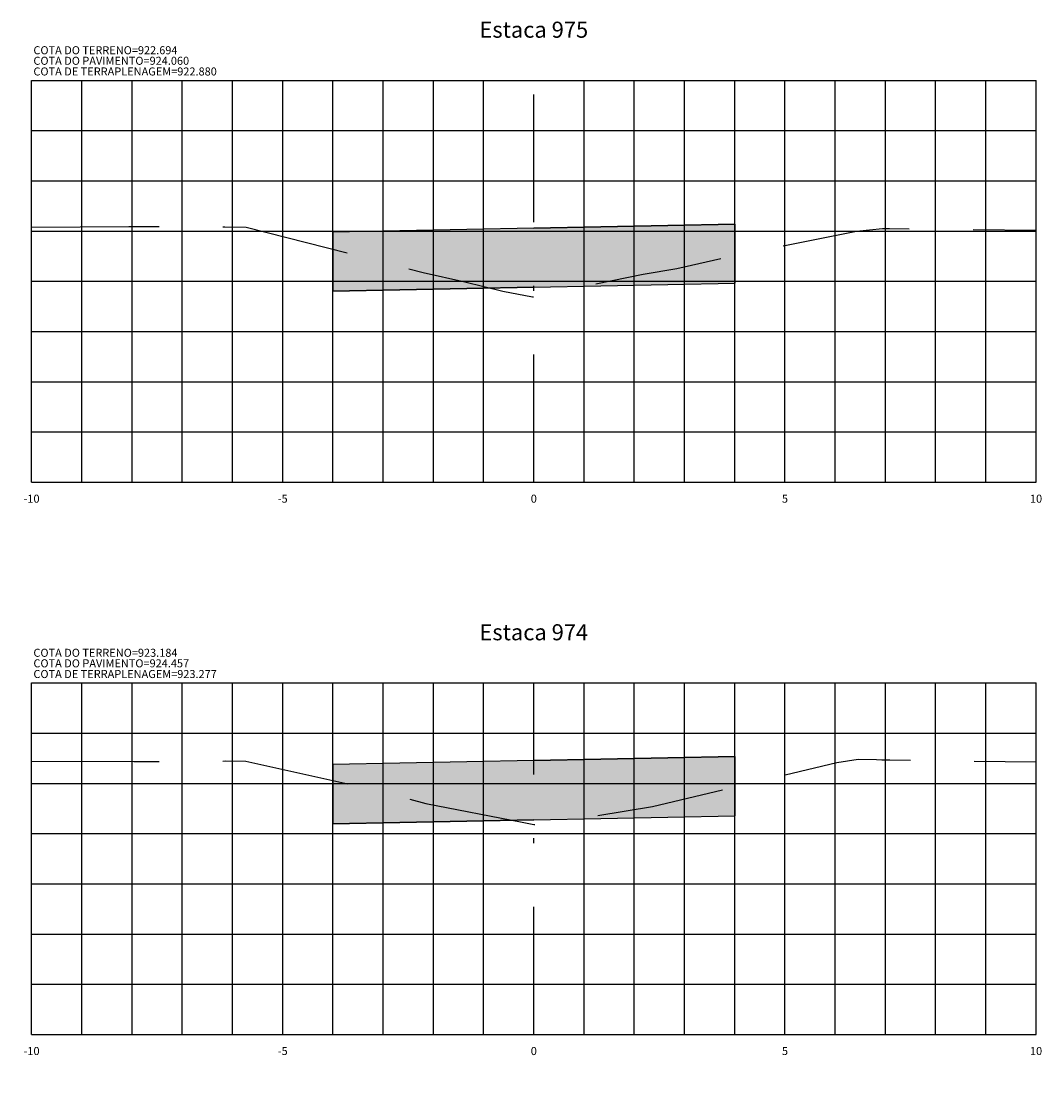
# Model space of a CAD drawing. Units: metres. Extents: x 682361 to 683711, y 7190702 to 7190749.
# Drawn here: x 683075 to 683095, y 7190727 to 7190748 of the extents above; entities that cross this region are included whole.
import ezdxf
from ezdxf.enums import TextEntityAlignment as Align

# ---------------------------------------------------------------- set-up
doc = ezdxf.new("R2010")
doc.units = ezdxf.units.M
doc.linetypes.add('DASHDOT', pattern=[25.4, 12.7, -6.35, 0, -6.35])
doc.linetypes.add('HIDDEN', pattern=[9.525, 6.35, -3.175])
for name, color, linetype in [('COTA DA TERRAPLENAGEM', 10, 'Continuous'), ('COTA DO PAVIMENTO', 10, 'Continuous'), ('COTA DO TERRENO', 90, 'Continuous'), ('EIXO PROJETADO', 6, 'DASHDOT'), ('HACHURA DE PAVIMENTO', 252, 'Continuous'), ('TITULO SEÇÕES', 6, 'Continuous'), ('XEG', 3, 'HIDDEN'), ('XFG', 4, 'Continuous'), ('XGRID', 8, 'Continuous'), ('XGRIDT', 7, 'Continuous')]:
    doc.layers.add(name, color=color, linetype=linetype)
doc.styles.add('ROMANS', font='romans.shx', dxfattribs={"height": 0.25})

msp = doc.modelspace()

# ---------------------------------------------------------------- hatches: boundary and pattern name
at = {"layer": 'HACHURA DE PAVIMENTO'}
h = msp.add_hatch(color=252, dxfattribs=at)
h.paths.add_polyline_path([(683063.852, 7190744.566), (683059.852, 7190744.486), (683055.852, 7190744.406), (683055.852, 7190743.226), (683059.852, 7190743.306), (683063.852, 7190743.386)])
h.paths.add_polyline_path([(683063.972, 7190733.965), (683059.852, 7190733.883), (683055.732, 7190733.801), (683055.732, 7190732.621), (683059.852, 7190732.703), (683063.972, 7190732.785)])
h.paths.add_polyline_path([(683064.582, 7190722.39), (683059.852, 7190722.295), (683055.132, 7190722.201), (683055.132, 7190721.021), (683059.852, 7190721.115), (683064.582, 7190721.21)])
h.paths.add_polyline_path([(683065.682, 7190709.875), (683059.852, 7190709.758), (683054.032, 7190709.642), (683054.032, 7190708.462), (683059.852, 7190708.578), (683065.682, 7190708.695)])
h.paths.add_polyline_path([(683088.852, 7190711.169), (683084.852, 7190711.089), (683080.852, 7190711.009), (683080.852, 7190709.829), (683084.852, 7190709.909), (683088.852, 7190709.989)])
h.paths.add_polyline_path([(683088.852, 7190722.772), (683084.852, 7190722.692), (683080.852, 7190722.612), (683080.852, 7190721.432), (683084.852, 7190721.512), (683088.852, 7190721.592)])
h.paths.add_polyline_path([(683088.852, 7190733.375), (683084.852, 7190733.295), (683080.852, 7190733.215), (683080.852, 7190732.035), (683084.852, 7190732.115), (683088.852, 7190732.195)])
h.paths.add_polyline_path([(683088.852, 7190743.978), (683084.852, 7190743.898), (683080.852, 7190743.818), (683080.852, 7190742.638), (683084.852, 7190742.718), (683088.852, 7190742.798)])

# ---------------------------------------------------------------- linework, layer by layer
at = {"layer": 'EIXO PROJETADO', "ltscale": 0.2}
for p, q in [((683084.852, 7190738.838), (683084.852, 7190746.838)), ((683084.852, 7190727.838), (683084.852, 7190734.838))]:
    msp.add_line(p, q, dxfattribs=at)
at = {"layer": 'XEG', "ltscale": 0.4, "flags": 128}
for points in [[(683074.852, 7190743.917), (683076.791, 7190743.928), (683078.566, 7190743.925), (683078.699, 7190743.925), (683079.126, 7190743.918), (683082.65, 7190743.012), (683083.478, 7190742.828), (683084.237, 7190742.641), (683084.826, 7190742.526), (683084.852, 7190742.532), (683087.03, 7190742.978), (683087.699, 7190743.089), (683088.705, 7190743.321), (683091.276, 7190743.838), (683091.795, 7190743.889), (683091.937, 7190743.887), (683094.852, 7190743.853)], [(683074.852, 7190733.281), (683076.885, 7190733.277), (683078.579, 7190733.268), (683078.707, 7190733.285), (683079.115, 7190733.283), (683081.729, 7190732.702), (683082.705, 7190732.437), (683084.623, 7190732.066), (683084.852, 7190732.022), (683084.954, 7190732.002), (683087.218, 7190732.379), (683089.858, 7190733.009), (683090.885, 7190733.255), (683091.309, 7190733.319), (683091.678, 7190733.314), (683091.781, 7190733.307), (683091.902, 7190733.308), (683091.943, 7190733.305), (683094.852, 7190733.268)]]:
    msp.add_lwpolyline(points, dxfattribs=at)
at = {"layer": 'XFG', "color": 1}
for points in [[(683088.852, 7190743.978), (683084.852, 7190743.898), (683080.852, 7190743.818), (683080.852, 7190742.638), (683084.852, 7190742.718), (683088.852, 7190742.798)], [(683088.852, 7190733.375), (683084.852, 7190733.295), (683080.852, 7190733.215), (683080.852, 7190732.035), (683084.852, 7190732.115), (683088.852, 7190732.195)]]:
    msp.add_lwpolyline(points, close=True, dxfattribs=at)
for points in [[(683084.852, 7190743.898), (683080.852, 7190743.818), (683080.852, 7190742.638)], [(683084.852, 7190743.898), (683088.852, 7190743.978), (683088.852, 7190742.798)], [(683080.852, 7190742.638), (683080.852, 7190742.638), (683080.852, 7190743.474)], [(683088.852, 7190742.798), (683088.852, 7190742.798), (683088.852, 7190743.35)], [(683084.852, 7190742.718), (683088.852, 7190742.798)], [(683084.852, 7190742.718), (683084.852, 7190742.718), (683080.852, 7190742.638)], [(683084.852, 7190733.295), (683080.852, 7190733.215), (683080.852, 7190732.035)], [(683084.852, 7190733.295), (683088.852, 7190733.375), (683088.852, 7190732.195)], [(683080.852, 7190732.035), (683080.852, 7190732.035), (683080.852, 7190732.897)], [(683088.852, 7190732.195), (683088.852, 7190732.195), (683088.852, 7190732.769)], [(683084.852, 7190732.115), (683088.852, 7190732.195)], [(683084.852, 7190732.115), (683084.852, 7190732.115), (683080.852, 7190732.035)]]:
    msp.add_lwpolyline(points, dxfattribs=at)
at = {"layer": 'XGRID'}
for p, q in [((683074.852, 7190738.838), (683074.852, 7190746.838)), ((683074.852, 7190746.838), (683094.852, 7190746.838)), ((683075.852, 7190738.838), (683075.852, 7190746.838)), ((683076.852, 7190738.838), (683076.852, 7190746.838)), ((683077.852, 7190738.838), (683077.852, 7190746.838)), ((683078.852, 7190738.838), (683078.852, 7190746.838)), ((683079.852, 7190738.838), (683079.852, 7190746.838)), ((683080.852, 7190738.838), (683080.852, 7190746.838)), ((683081.852, 7190738.838), (683081.852, 7190746.838)), ((683082.852, 7190738.838), (683082.852, 7190746.838)), ((683083.852, 7190738.838), (683083.852, 7190746.838)), ((683085.852, 7190738.838), (683085.852, 7190746.838)), ((683086.852, 7190738.838), (683086.852, 7190746.838)), ((683087.852, 7190738.838), (683087.852, 7190746.838)), ((683088.852, 7190738.838), (683088.852, 7190746.838)), ((683089.852, 7190738.838), (683089.852, 7190746.838)), ((683090.852, 7190738.838), (683090.852, 7190746.838)), ((683091.852, 7190738.838), (683091.852, 7190746.838)), ((683092.852, 7190738.838), (683092.852, 7190746.838)), ((683093.852, 7190738.838), (683093.852, 7190746.838)), ((683094.852, 7190738.838), (683094.852, 7190746.838)), ((683074.852, 7190745.838), (683094.852, 7190745.838)), ((683074.852, 7190744.838), (683094.852, 7190744.838)), ((683074.852, 7190743.838), (683094.852, 7190743.838)), ((683074.852, 7190742.838), (683094.852, 7190742.838)), ((683074.852, 7190741.838), (683094.852, 7190741.838)), ((683074.852, 7190740.838), (683094.852, 7190740.838)), ((683074.852, 7190739.838), (683094.852, 7190739.838)), ((683074.852, 7190738.838), (683094.852, 7190738.838)), ((683074.852, 7190727.838), (683074.852, 7190734.838)), ((683074.852, 7190734.838), (683094.852, 7190734.838)), ((683075.852, 7190727.838), (683075.852, 7190734.838)), ((683076.852, 7190727.838), (683076.852, 7190734.838)), ((683077.852, 7190727.838), (683077.852, 7190734.838)), ((683078.852, 7190727.838), (683078.852, 7190734.838)), ((683079.852, 7190727.838), (683079.852, 7190734.838)), ((683080.852, 7190727.838), (683080.852, 7190734.838)), ((683081.852, 7190727.838), (683081.852, 7190734.838)), ((683082.852, 7190727.838), (683082.852, 7190734.838)), ((683083.852, 7190727.838), (683083.852, 7190734.838)), ((683085.852, 7190727.838), (683085.852, 7190734.838)), ((683086.852, 7190727.838), (683086.852, 7190734.838)), ((683087.852, 7190727.838), (683087.852, 7190734.838)), ((683088.852, 7190727.838), (683088.852, 7190734.838)), ((683089.852, 7190727.838), (683089.852, 7190734.838)), ((683090.852, 7190727.838), (683090.852, 7190734.838)), ((683091.852, 7190727.838), (683091.852, 7190734.838)), ((683092.852, 7190727.838), (683092.852, 7190734.838)), ((683093.852, 7190727.838), (683093.852, 7190734.838)), ((683094.852, 7190727.838), (683094.852, 7190734.838)), ((683074.852, 7190733.838), (683094.852, 7190733.838)), ((683074.852, 7190732.838), (683094.852, 7190732.838)), ((683074.852, 7190731.838), (683094.852, 7190731.838)), ((683074.852, 7190730.838), (683094.852, 7190730.838)), ((683074.852, 7190729.838), (683094.852, 7190729.838)), ((683074.852, 7190728.838), (683094.852, 7190728.838)), ((683074.852, 7190727.838), (683094.852, 7190727.838))]:
    msp.add_line(p, q, dxfattribs=at)

# ---------------------------------------------------------------- texts
at = {"layer": 'COTA DA TERRAPLENAGEM', "style": 'ROMANS'}
for s, p in [('COTA DE TERRAPLENAGEM=922.880', (683074.889, 7190747.096)), ('COTA DE TERRAPLENAGEM=922.880', (683074.889, 7190747.096)), ('COTA DE TERRAPLENAGEM=923.277', (683074.889, 7190735.096)), ('COTA DE TERRAPLENAGEM=923.277', (683074.889, 7190735.096))]:
    msp.add_text(s, height=0.16, dxfattribs=at).set_placement(p, align=Align.TOP_LEFT)
at = {"layer": 'COTA DO PAVIMENTO', "style": 'ROMANS'}
for s, p in [('COTA DO PAVIMENTO=924.060', (683074.889, 7190747.309)), ('COTA DO PAVIMENTO=924.060', (683074.889, 7190747.309)), ('COTA DO PAVIMENTO=924.457', (683074.889, 7190735.309)), ('COTA DO PAVIMENTO=924.457', (683074.889, 7190735.309))]:
    msp.add_text(s, height=0.16, dxfattribs=at).set_placement(p, align=Align.TOP_LEFT)
at = {"layer": 'COTA DO TERRENO', "style": 'ROMANS'}
for s, p in [('COTA DO TERRENO=922.694', (683074.889, 7190747.309)), ('COTA DO TERRENO=922.694', (683074.889, 7190747.309)), ('COTA DO TERRENO=923.184', (683074.889, 7190735.309)), ('COTA DO TERRENO=923.184', (683074.889, 7190735.309))]:
    msp.add_text(s, height=0.16, dxfattribs=at).set_placement(p, align=Align.BOTTOM_LEFT)
at = {"layer": 'TITULO SEÇÕES', "style": 'ROMANS'}
for s, p in [('Estaca 975', (683084.852, 7190747.588)), ('Estaca 974', (683084.852, 7190735.588))]:
    msp.add_text(s, height=0.32, dxfattribs=at).set_placement(p, align=Align.BOTTOM_CENTER)
at = {"layer": 'XGRIDT', "style": 'ROMANS'}
for s, p in [('-10', (683074.852, 7190738.588)), ('-5', (683079.852, 7190738.588)), ('0', (683084.852, 7190738.588)), ('5', (683089.852, 7190738.588)), ('10', (683094.852, 7190738.588)), ('-10', (683074.852, 7190727.588)), ('-5', (683079.852, 7190727.588)), ('0', (683084.852, 7190727.588)), ('5', (683089.852, 7190727.588)), ('10', (683094.852, 7190727.588))]:
    msp.add_text(s, height=0.16, dxfattribs=at).set_placement(p, align=Align.TOP_CENTER)

doc.saveas('drawing.dxf')
